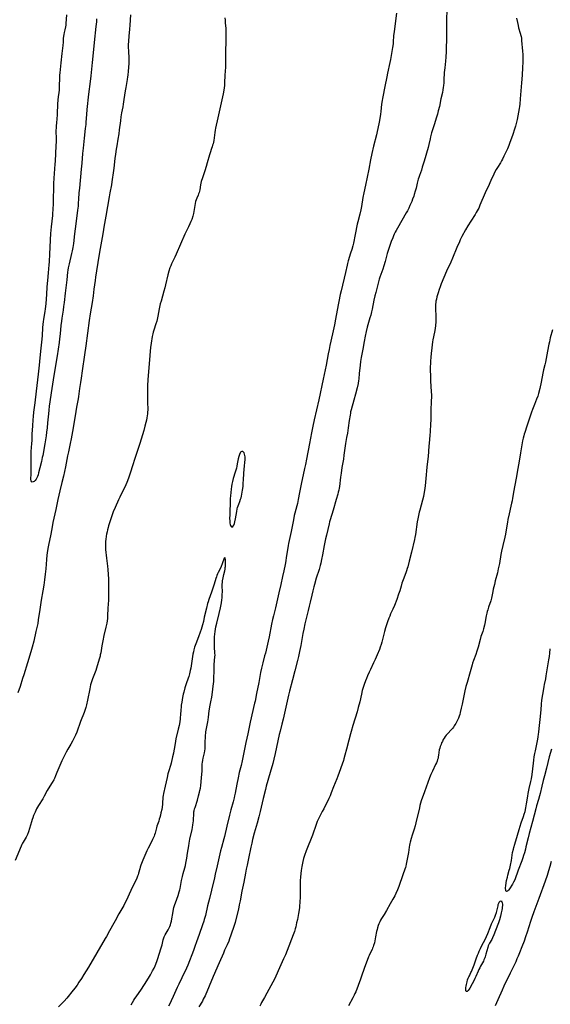
# Model space of a CAD drawing. Units: inches. Extents: x 2140010 to 2145401, y 198037 to 203530.
# Drawn here: x 2144460 to 2144663, y 198624 to 199001 of the extents above; entities that cross this region are included whole.
import ezdxf

# ---------------------------------------------------------------- set-up
doc = ezdxf.new("R2010")
doc.units = ezdxf.units.IN
doc.header["$MEASUREMENT"] = 0
doc.layers.add('c_09_T14S_R21E', color=16, linetype='Continuous')

msp = doc.modelspace()

# ---------------------------------------------------------------- linework, layer by layer
at = {"layer": 'c_09_T14S_R21E'}
for points in [[(2144623.42, 199005.28, 976), (2144623.25, 199001.16, 976), (2144623.25, 198999.66, 976), (2144623.32, 198996.7, 976), (2144623.34, 198995.17, 976), (2144623.19, 198989.17, 976), (2144623.07, 198987, 976), (2144622.92, 198985.49, 976), (2144622.6, 198982.97, 976), (2144622.52, 198982.06, 976), (2144622.46, 198981.14, 976), (2144622.29, 198978.19, 976), (2144622.21, 198977.25, 976), (2144622.11, 198976.23, 976), (2144622, 198975.38, 976), (2144621.87, 198974.53, 976), (2144621.7, 198973.59, 976), (2144621.17, 198971.11, 976), (2144620.58, 198968.19, 976), (2144620.16, 198966.46, 976), (2144619.81, 198965.17, 976), (2144619.38, 198963.7, 976), (2144618.72, 198961.51, 976), (2144617.61, 198958.06, 976), (2144617.18, 198956.58, 976), (2144616.99, 198955.85, 976), (2144616.5, 198953.56, 976), (2144616.22, 198952.44, 976), (2144614.72, 198947.18, 976), (2144614.4, 198946.08, 976), (2144614.03, 198944.92, 976), (2144613.67, 198943.85, 976), (2144612.93, 198941.78, 976), (2144612.67, 198941.03, 976), (2144612.48, 198940.39, 976), (2144612.06, 198938.82, 976), (2144611.62, 198936.91, 976), (2144611.33, 198935.78, 976), (2144610.96, 198934.5, 976), (2144610.75, 198933.87, 976), (2144610.3, 198932.63, 976), (2144609.99, 198931.83, 976), (2144609.31, 198930.24, 976), (2144608.85, 198929.27, 976), (2144608.3, 198928.23, 976), (2144607.87, 198927.45, 976), (2144604.51, 198921.64, 976), (2144603.98, 198920.68, 976), (2144603.65, 198920.05, 976), (2144603.31, 198919.34, 976), (2144602.99, 198918.62, 976), (2144602.68, 198917.89, 976), (2144602.11, 198916.47, 976), (2144601.55, 198914.97, 976), (2144601.16, 198913.76, 976), (2144600.63, 198911.94, 976), (2144599.8, 198908.88, 976), (2144599.3, 198907.18, 976), (2144598.87, 198905.85, 976), (2144597.82, 198902.88, 976), (2144597.56, 198902.08, 976), (2144597.12, 198900.5, 976), (2144596.21, 198896.94, 976), (2144595.91, 198895.7, 976), (2144595.51, 198893.97, 976), (2144594.84, 198890.59, 976), (2144594.61, 198889.59, 976), (2144594.27, 198888.23, 976), (2144593.99, 198887.2, 976), (2144592.95, 198883.69, 976), (2144592.52, 198882.01, 976), (2144592.12, 198880.23, 976), (2144591.72, 198878.14, 976), (2144591.24, 198875.2, 976), (2144590.67, 198872.13, 976), (2144590.42, 198870.59, 976), (2144590.21, 198869.18, 976), (2144589.93, 198866.98, 976), (2144589.83, 198866.07, 976), (2144589.66, 198863.77, 976), (2144589.6, 198863.2, 976), (2144589.42, 198862.11, 976), (2144589.07, 198860.48, 976), (2144588.48, 198858.03, 976), (2144587.85, 198855.7, 976), (2144586.77, 198852, 976), (2144586.59, 198851.31, 976), (2144586.48, 198850.77, 976), (2144586.34, 198849.95, 976), (2144586.06, 198847.98, 976), (2144585.63, 198845.15, 976), (2144585.33, 198843.09, 976), (2144585.06, 198841.46, 976), (2144584.62, 198839.12, 976), (2144584.49, 198838.24, 976), (2144584.03, 198834.62, 976), (2144583.83, 198833.2, 976), (2144583.24, 198829.9, 976), (2144582.91, 198827.81, 976), (2144582.71, 198826.3, 976), (2144582.28, 198822.63, 976), (2144582.2, 198822.09, 976), (2144582.04, 198821.26, 976), (2144581.86, 198820.53, 976), (2144581.66, 198819.8, 976), (2144581.02, 198817.67, 976), (2144579.87, 198813.6, 976), (2144578.72, 198809.88, 976), (2144578.49, 198809.09, 976), (2144578.32, 198808.41, 976), (2144577.83, 198806.2, 976), (2144577.32, 198804.05, 976), (2144576.99, 198802.59, 976), (2144576.51, 198800.15, 976), (2144575.83, 198796.52, 976), (2144575.47, 198794.79, 976), (2144575.14, 198793.35, 976), (2144574.92, 198792.48, 976), (2144574.5, 198790.96, 976), (2144573.41, 198787.52, 976), (2144572.69, 198785.13, 976), (2144572.44, 198784.22, 976), (2144572.05, 198782.71, 976), (2144571.68, 198781.1, 976), (2144571.08, 198778.33, 976), (2144570.72, 198776.8, 976), (2144570.3, 198775.14, 976), (2144569.51, 198772.13, 976), (2144569.04, 198770.13, 976), (2144568.6, 198768, 976), (2144568.31, 198766.41, 976), (2144567.54, 198761.85, 976), (2144567.28, 198760.59, 976), (2144567.05, 198759.53, 976), (2144566.6, 198757.62, 976), (2144566.21, 198756.02, 976), (2144565.17, 198752.12, 976), (2144564.34, 198748.62, 976), (2144563.21, 198744.37, 976), (2144562.82, 198742.84, 976), (2144560.73, 198733.56, 976), (2144560.27, 198731.72, 976), (2144559.54, 198729.02, 976), (2144559.24, 198727.77, 976), (2144557.68, 198720.46, 976), (2144557.19, 198718.28, 976), (2144556.75, 198716.65, 976), (2144555.71, 198713.13, 976), (2144554.28, 198707.91, 976), (2144553.97, 198706.7, 976), (2144553.15, 198703.19, 976), (2144551.92, 198698.18, 976), (2144551.43, 198696.25, 976), (2144550.78, 198693.81, 976), (2144549.67, 198689.96, 976), (2144549.05, 198687.58, 976), (2144548.71, 198686.15, 976), (2144548.36, 198684.53, 976), (2144547.51, 198680.21, 976), (2144546.93, 198677.72, 976), (2144546.6, 198676.2, 976), (2144546.31, 198674.69, 976), (2144545.69, 198671.21, 976), (2144544.94, 198667.73, 976), (2144544.26, 198664.08, 976), (2144543.95, 198662.56, 976), (2144543.58, 198660.88, 976), (2144542.66, 198656.92, 976), (2144542.34, 198655.74, 976), (2144541.98, 198654.59, 976), (2144540.71, 198650.85, 976), (2144540.25, 198649.55, 976), (2144539.88, 198648.61, 976), (2144539.29, 198647.23, 976), (2144538.3, 198645.09, 976), (2144537.84, 198644.06, 976), (2144536.27, 198640.26, 976), (2144533.99, 198635.1, 976), (2144532.43, 198631.38, 976), (2144530.83, 198627.71, 976), (2144530.16, 198626.33, 976), (2144529.81, 198625.67, 976), (2144528.49, 198623.44, 976)], [(2144538.35, 199002.12, 980), (2144538.48, 199001.16, 980), (2144538.59, 199000.09, 980), (2144538.73, 198998.17, 980), (2144538.81, 198996.36, 980), (2144538.83, 198995.17, 980), (2144538.81, 198993.29, 980), (2144538.71, 198989.16, 980), (2144538.7, 198984.4, 980), (2144538.66, 198983.18, 980), (2144538.45, 198980.14, 980), (2144538.29, 198977.18, 980), (2144538.22, 198976.22, 980), (2144538.12, 198975.3, 980), (2144538, 198974.37, 980), (2144537.75, 198973, 980), (2144536.47, 198967.23, 980), (2144535.76, 198963.78, 980), (2144534.9, 198959.84, 980), (2144534.76, 198959.11, 980), (2144534.6, 198958.16, 980), (2144534.14, 198955.12, 980), (2144533.88, 198953.85, 980), (2144533.75, 198953.32, 980), (2144533.56, 198952.71, 980), (2144533.36, 198952.1, 980), (2144532.75, 198950.42, 980), (2144532.5, 198949.66, 980), (2144531.7, 198946.64, 980), (2144531.27, 198945.22, 980), (2144530.75, 198943.58, 980), (2144529.84, 198940.88, 980), (2144529.39, 198939.41, 980), (2144529.23, 198938.79, 980), (2144529.09, 198938.17, 980), (2144528.79, 198936.3, 980), (2144528.67, 198935.72, 980), (2144528.56, 198935.27, 980), (2144528.37, 198934.71, 980), (2144528.15, 198934.16, 980), (2144527.68, 198933.04, 980), (2144527.45, 198932.45, 980), (2144527.22, 198931.76, 980), (2144527.06, 198931.04, 980), (2144526.56, 198927.96, 980), (2144526.41, 198927.22, 980), (2144526.14, 198926.14, 980), (2144525.75, 198924.96, 980), (2144525.42, 198924.11, 980), (2144525.07, 198923.26, 980), (2144524.51, 198922.05, 980), (2144523.62, 198920.25, 980), (2144523.15, 198919.23, 980), (2144519.83, 198911.61, 980), (2144519.29, 198910.52, 980), (2144518.32, 198908.64, 980), (2144518.02, 198907.99, 980), (2144517.68, 198907.17, 980), (2144517.38, 198906.36, 980), (2144516.98, 198905.1, 980), (2144516.63, 198903.78, 980), (2144515.74, 198899.92, 980), (2144515.43, 198898.69, 980), (2144515.08, 198897.41, 980), (2144513.99, 198893.67, 980), (2144513.71, 198892.63, 980), (2144513.41, 198891.34, 980), (2144513.28, 198890.74, 980), (2144512.78, 198887.92, 980), (2144512.65, 198887.25, 980), (2144512.5, 198886.63, 980), (2144512.33, 198886.02, 980), (2144512.03, 198885.02, 980), (2144511.22, 198882.53, 980), (2144511.01, 198881.82, 980), (2144510.82, 198881.08, 980), (2144510.61, 198880.06, 980), (2144510.22, 198877.53, 980), (2144509.98, 198875.85, 980), (2144509.83, 198874.49, 980), (2144509.67, 198872.82, 980), (2144509.41, 198869.69, 980), (2144508.96, 198863.64, 980), (2144508.83, 198861.24, 980), (2144508.79, 198859.85, 980), (2144508.77, 198858.27, 980), (2144508.77, 198855.12, 980), (2144508.88, 198852, 980), (2144508.86, 198851.17, 980), (2144508.79, 198850.44, 980), (2144508.7, 198849.71, 980), (2144508.57, 198848.98, 980), (2144508.39, 198848.1, 980), (2144508.19, 198847.21, 980), (2144507.82, 198845.77, 980), (2144507.34, 198844.1, 980), (2144505.82, 198839.18, 980), (2144504.07, 198833.75, 980), (2144502.96, 198830.18, 980), (2144502.4, 198828.5, 980), (2144501.48, 198825.84, 980), (2144500.86, 198824.22, 980), (2144500.09, 198822.43, 980), (2144499.54, 198821.24, 980), (2144498.23, 198818.62, 980), (2144497.74, 198817.58, 980), (2144496.42, 198814.64, 980), (2144495.69, 198812.92, 980), (2144495.12, 198811.4, 980), (2144494.36, 198809.16, 980), (2144493.9, 198807.68, 980), (2144493.69, 198806.93, 980), (2144493.48, 198806.12, 980), (2144493.29, 198805.29, 980), (2144493.12, 198804.46, 980), (2144492.97, 198803.63, 980), (2144492.8, 198802.42, 980), (2144492.73, 198801.79, 980), (2144492.69, 198801.17, 980), (2144492.67, 198800.19, 980), (2144492.7, 198799.3, 980), (2144492.76, 198798.5, 980), (2144493.11, 198795.19, 980), (2144493.44, 198792.17, 980), (2144493.56, 198790.88, 980), (2144493.8, 198787.18, 980), (2144493.89, 198785.16, 980), (2144493.9, 198783.24, 980), (2144493.87, 198780.4, 980), (2144493.84, 198779.17, 980), (2144493.66, 198776.12, 980), (2144493.52, 198773.17, 980), (2144493.43, 198772.09, 980), (2144493.34, 198771.22, 980), (2144493.21, 198770.35, 980), (2144493.11, 198769.81, 980), (2144492.9, 198768.88, 980), (2144492.09, 198765.61, 980), (2144491.65, 198763.61, 980), (2144491.29, 198761.72, 980), (2144490.87, 198758.98, 980), (2144490.73, 198758.23, 980), (2144490.61, 198757.69, 980), (2144490.3, 198756.53, 980), (2144489.27, 198753.18, 980), (2144488.96, 198752.26, 980), (2144488.73, 198751.65, 980), (2144487.73, 198749.09, 980), (2144487.45, 198748.24, 980), (2144487.22, 198747.48, 980), (2144487.01, 198746.71, 980), (2144486.68, 198745.26, 980), (2144485.79, 198740.91, 980), (2144485.38, 198739.14, 980), (2144485.12, 198738.12, 980), (2144484.87, 198737.26, 980), (2144484.5, 198736.19, 980), (2144483.17, 198732.73, 980), (2144481.69, 198728.66, 980), (2144481.2, 198727.46, 980), (2144480.86, 198726.72, 980), (2144480.51, 198726, 980), (2144480.11, 198725.23, 980), (2144479.47, 198724.08, 980), (2144478.32, 198722.1, 980), (2144477.68, 198720.97, 980), (2144476.99, 198719.69, 980), (2144476.32, 198718.39, 980), (2144475.94, 198717.59, 980), (2144475.59, 198716.79, 980), (2144474.14, 198713.17, 980), (2144473.61, 198711.92, 980), (2144473.14, 198710.92, 980), (2144472.87, 198710.38, 980), (2144472.25, 198709.3, 980), (2144470.78, 198706.94, 980), (2144470.39, 198706.27, 980), (2144469.27, 198704.17, 980), (2144468.67, 198703.13, 980), (2144467.06, 198700.55, 980), (2144466.66, 198699.86, 980), (2144466.33, 198699.26, 980), (2144466.02, 198698.65, 980), (2144465.74, 198698.04, 980), (2144465.19, 198696.74, 980), (2144464.85, 198695.83, 980), (2144464.61, 198695.13, 980), (2144464.35, 198694.31, 980), (2144463.96, 198693.03, 980), (2144463.24, 198690.46, 980), (2144462.9, 198689.5, 980), (2144462.73, 198689.12, 980), (2144462.33, 198688.36, 980), (2144461.22, 198686.56, 980), (2144460.94, 198686.09, 980), (2144460.72, 198685.66, 980), (2144460.41, 198684.99, 980), (2144458.18, 198679.49, 980)], [(2144502.26, 199003.24, 982), (2144502.02, 198999.29, 982), (2144501.9, 198997.82, 982), (2144501.63, 198995.15, 982), (2144501.5, 198993.23, 982), (2144501.45, 198991.75, 982), (2144501.45, 198991, 982), (2144501.49, 198989.17, 982), (2144501.6, 198986.79, 982), (2144501.61, 198985.59, 982), (2144501.6, 198984.78, 982), (2144501.52, 198983.16, 982), (2144501.41, 198981.68, 982), (2144501.26, 198980.19, 982), (2144501.18, 198979.57, 982), (2144501.01, 198978.47, 982), (2144500.45, 198975.48, 982), (2144500.22, 198974.13, 982), (2144499.75, 198970.79, 982), (2144499.5, 198969.12, 982), (2144499.3, 198967.99, 982), (2144498.89, 198965.76, 982), (2144498.64, 198964.25, 982), (2144498.42, 198962.67, 982), (2144498.01, 198959.18, 982), (2144497.81, 198957.67, 982), (2144497.49, 198955.65, 982), (2144497.03, 198953.14, 982), (2144496.81, 198951.86, 982), (2144496.51, 198949.89, 982), (2144496.3, 198948.27, 982), (2144495.9, 198944.53, 982), (2144495.8, 198943.7, 982), (2144495.15, 198939.38, 982), (2144494.95, 198938.19, 982), (2144494.37, 198935.13, 982), (2144494.09, 198933.53, 982), (2144493.47, 198929.84, 982), (2144492.88, 198926.17, 982), (2144492.14, 198921.93, 982), (2144491.82, 198920.19, 982), (2144491.39, 198918.04, 982), (2144491.12, 198916.59, 982), (2144490.67, 198913.81, 982), (2144490.18, 198910.89, 982), (2144488.88, 198902.88, 982), (2144488.7, 198901.57, 982), (2144488.29, 198898.2, 982), (2144487.94, 198895.64, 982), (2144487.57, 198893.17, 982), (2144486.9, 198888.82, 982), (2144486.52, 198886.28, 982), (2144485.18, 198876.56, 982), (2144484.67, 198873.09, 982), (2144483.74, 198866.92, 982), (2144483.38, 198864.13, 982), (2144483.16, 198862.52, 982), (2144482.79, 198860.14, 982), (2144482.35, 198857.18, 982), (2144482.2, 198856.28, 982), (2144481.62, 198853.11, 982), (2144481.31, 198851.33, 982), (2144480.34, 198845.18, 982), (2144479.59, 198840.97, 982), (2144479.24, 198839.19, 982), (2144478.52, 198836.01, 982), (2144478.18, 198834.41, 982), (2144477.36, 198830.17, 982), (2144476.61, 198826.62, 982), (2144476.05, 198824.18, 982), (2144475.27, 198820.96, 982), (2144474.5, 198817.64, 982), (2144473.66, 198813.93, 982), (2144472.61, 198808.94, 982), (2144472.12, 198806.5, 982), (2144471.61, 198803.85, 982), (2144470.96, 198800.81, 982), (2144470.72, 198799.59, 982), (2144470.48, 198798.12, 982), (2144470.26, 198796.35, 982), (2144470.1, 198794.76, 982), (2144469.81, 198791.17, 982), (2144469.62, 198789.15, 982), (2144469.36, 198786.95, 982), (2144469.07, 198784.87, 982), (2144468.73, 198782.78, 982), (2144468.07, 198779.13, 982), (2144467.58, 198775.63, 982), (2144466.99, 198771.68, 982), (2144466.74, 198770.23, 982), (2144466.52, 198769.2, 982), (2144466.02, 198767.11, 982), (2144465.22, 198763.52, 982), (2144464.62, 198761.17, 982), (2144464.11, 198759.39, 982), (2144462.84, 198755.17, 982), (2144461.42, 198750.53, 982), (2144460.99, 198749.18, 982), (2144459.98, 198746.12, 982), (2144459.2, 198743.7, 982)], [(2144489.3, 199001.68, 984), (2144489.23, 199000.62, 984), (2144489.07, 198998.76, 984), (2144488.42, 198992.73, 984), (2144487.94, 198988.75, 984), (2144487.61, 198985.02, 984), (2144487.12, 198979.96, 984), (2144486.85, 198977.7, 984), (2144486.24, 198972.94, 984), (2144485.61, 198967, 984), (2144485.44, 198965.16, 984), (2144485.23, 198962.17, 984), (2144485.15, 198961.28, 984), (2144484.99, 198959.76, 984), (2144484.55, 198956.1, 984), (2144484.15, 198952.23, 984), (2144483.95, 198950.16, 984), (2144483.67, 198946.45, 984), (2144483.46, 198944.17, 984), (2144482.7, 198936.95, 984), (2144482.56, 198935.16, 984), (2144482.42, 198932.71, 984), (2144482.31, 198931.17, 984), (2144482.22, 198930.06, 984), (2144482.04, 198928.47, 984), (2144481.4, 198923.3, 984), (2144480.86, 198919.45, 984), (2144480.43, 198915.7, 984), (2144480.21, 198914.21, 984), (2144479.96, 198912.9, 984), (2144479.73, 198911.88, 984), (2144478.76, 198907.98, 984), (2144478.44, 198906.38, 984), (2144478.3, 198905.47, 984), (2144478.21, 198904.78, 984), (2144477.9, 198901.83, 984), (2144477.23, 198896.75, 984), (2144476.86, 198893.17, 984), (2144476.67, 198891.57, 984), (2144476.49, 198890.2, 984), (2144475.98, 198887.12, 984), (2144475.82, 198885.98, 984), (2144475.64, 198884.32, 984), (2144475.35, 198881.14, 984), (2144475.13, 198879.24, 984), (2144474.92, 198877.76, 984), (2144474.17, 198872.73, 984), (2144473.41, 198868.27, 984), (2144472.73, 198863.53, 984), (2144472.2, 198860.15, 984), (2144471.2, 198853.47, 984), (2144470.99, 198851.86, 984), (2144470.85, 198850.5, 984), (2144470.53, 198847, 984), (2144470.34, 198845.15, 984), (2144470.14, 198843.52, 984), (2144469.95, 198842.13, 984), (2144469.45, 198839.05, 984), (2144468.68, 198834.6, 984), (2144468.52, 198833.76, 984), (2144468.37, 198833.05, 984), (2144468.17, 198832.24, 984), (2144467.56, 198829.86, 984), (2144467.09, 198827.9, 984), (2144466.87, 198827.1, 984), (2144466.67, 198826.55, 984), (2144466.42, 198825.95, 984), (2144466.14, 198825.43, 984), (2144465.76, 198824.93, 984), (2144465.39, 198824.61, 984), (2144465.02, 198824.41, 984), (2144464.68, 198824.33, 984), (2144464.36, 198824.47, 984), (2144464.2, 198824.85, 984), (2144464.17, 198825.51, 984), (2144464.25, 198827.57, 984), (2144464.28, 198829.37, 984), (2144464.21, 198832.98, 984), (2144464.23, 198834.4, 984), (2144464.31, 198836.03, 984), (2144464.51, 198839.1, 984), (2144464.57, 198840.32, 984), (2144464.68, 198842.77, 984), (2144464.85, 198845.88, 984), (2144465.01, 198848.14, 984), (2144465.14, 198849.5, 984), (2144465.33, 198851.14, 984), (2144465.8, 198854.67, 984), (2144466.28, 198859.24, 984), (2144467.02, 198865.67, 984), (2144467.5, 198869.19, 984), (2144467.63, 198870.48, 984), (2144467.97, 198874.45, 984), (2144468.46, 198879.05, 984), (2144468.6, 198880.49, 984), (2144468.78, 198883.41, 984), (2144468.9, 198884.87, 984), (2144469, 198885.78, 984), (2144469.12, 198886.68, 984), (2144469.64, 198889.74, 984), (2144469.78, 198890.73, 984), (2144469.98, 198892.55, 984), (2144470.16, 198894.58, 984), (2144470.28, 198896.17, 984), (2144470.44, 198899.16, 984), (2144470.61, 198901.6, 984), (2144470.84, 198904.49, 984), (2144471.15, 198907.55, 984), (2144471.23, 198908.71, 984), (2144471.37, 198911.71, 984), (2144471.51, 198914.17, 984), (2144471.65, 198917.16, 984), (2144471.81, 198919.52, 984), (2144472.03, 198922.06, 984), (2144472.54, 198926.43, 984), (2144472.61, 198927.21, 984), (2144472.71, 198928.77, 984), (2144472.8, 198931.05, 984), (2144472.96, 198938.71, 984), (2144473.03, 198940.68, 984), (2144473.15, 198942.56, 984), (2144473.45, 198946.06, 984), (2144473.53, 198947.18, 984), (2144473.64, 198950.17, 984), (2144473.81, 198953.16, 984), (2144473.89, 198954.81, 984), (2144473.91, 198956.12, 984), (2144473.86, 198958.48, 984), (2144473.86, 198959.16, 984), (2144473.9, 198959.84, 984), (2144473.95, 198960.53, 984), (2144474.13, 198962.23, 984), (2144474.21, 198963.18, 984), (2144474.31, 198965.18, 984), (2144474.49, 198969.15, 984), (2144474.57, 198970.61, 984), (2144474.72, 198972.02, 984), (2144474.91, 198973.42, 984), (2144475.04, 198974.61, 984), (2144475.12, 198976.14, 984), (2144475.21, 198979.01, 984), (2144475.28, 198980.15, 984), (2144475.37, 198981.12, 984), (2144475.77, 198984.94, 984), (2144476.12, 198988.48, 984), (2144476.48, 198991.57, 984), (2144476.58, 198992.75, 984), (2144476.66, 198994.18, 984), (2144476.75, 198995.06, 984), (2144476.87, 198995.76, 984), (2144477.03, 198996.45, 984), (2144477.29, 198997.5, 984), (2144477.52, 198998.61, 984), (2144477.61, 198999.27, 984), (2144477.67, 198999.94, 984), (2144477.88, 199003.3, 984)], [(2144604.17, 199003.88, 978), (2144603.26, 198996.94, 978), (2144603.05, 198995.16, 978), (2144602.88, 198992.9, 978), (2144602.81, 198992.19, 978), (2144602.62, 198990.81, 978), (2144601.8, 198986.19, 978), (2144601.56, 198985, 978), (2144600.67, 198980.98, 978), (2144600.39, 198979.57, 978), (2144599.7, 198975.81, 978), (2144598.89, 198971.92, 978), (2144598.75, 198971.2, 978), (2144598.63, 198970.44, 978), (2144598.44, 198969.02, 978), (2144598.15, 198966.21, 978), (2144598.03, 198965.19, 978), (2144597.9, 198964.28, 978), (2144597.53, 198962.16, 978), (2144597.06, 198959.78, 978), (2144596.78, 198958.54, 978), (2144596.49, 198957.33, 978), (2144595.34, 198952.94, 978), (2144594.69, 198950.15, 978), (2144594.2, 198947.75, 978), (2144593.54, 198944.2, 978), (2144592.87, 198941.14, 978), (2144592.27, 198938.09, 978), (2144591.65, 198935.13, 978), (2144591.31, 198933.31, 978), (2144590.7, 198929.92, 978), (2144590.46, 198928.66, 978), (2144590.06, 198926.9, 978), (2144589.36, 198924.06, 978), (2144589.14, 198923.12, 978), (2144588.35, 198919.15, 978), (2144587.65, 198915.89, 978), (2144587.39, 198914.81, 978), (2144587.03, 198913.45, 978), (2144586.58, 198911.95, 978), (2144585.67, 198909.1, 978), (2144585.4, 198908.08, 978), (2144585.25, 198907.42, 978), (2144584.66, 198904.57, 978), (2144582.97, 198897.63, 978), (2144582.62, 198896.13, 978), (2144581.42, 198890.15, 978), (2144580.8, 198886.73, 978), (2144580.38, 198884.54, 978), (2144579.67, 198881.18, 978), (2144578.65, 198876.65, 978), (2144578.33, 198875.14, 978), (2144578.01, 198873.48, 978), (2144577.22, 198869.19, 978), (2144576.11, 198863.75, 978), (2144574.4, 198855.86, 978), (2144573.54, 198852, 978), (2144572.63, 198848.15, 978), (2144572.11, 198845.8, 978), (2144571.59, 198843.19, 978), (2144570.86, 198839.17, 978), (2144569.72, 198833.17, 978), (2144569.32, 198831.15, 978), (2144568.97, 198829.55, 978), (2144568.42, 198827.14, 978), (2144567.8, 198824.19, 978), (2144567.24, 198821.7, 978), (2144566.99, 198820.44, 978), (2144566.48, 198817.64, 978), (2144566.18, 198816.14, 978), (2144565.97, 198815.23, 978), (2144565.24, 198812.48, 978), (2144565.01, 198811.52, 978), (2144564.68, 198809.9, 978), (2144563.82, 198805.51, 978), (2144562.81, 198800.91, 978), (2144562.64, 198800.1, 978), (2144562.48, 198799.19, 978), (2144561.91, 198795.43, 978), (2144561.71, 198794.19, 978), (2144561.46, 198792.83, 978), (2144560.98, 198790.45, 978), (2144560.49, 198788.17, 978), (2144559.8, 198785.14, 978), (2144559.12, 198781.94, 978), (2144558.11, 198777.37, 978), (2144557.83, 198776.2, 978), (2144557.02, 198773.12, 978), (2144556.7, 198771.79, 978), (2144556.33, 198770.03, 978), (2144555.36, 198765.13, 978), (2144554.99, 198763.47, 978), (2144553.93, 198758.89, 978), (2144553.65, 198757.79, 978), (2144552.92, 198755.11, 978), (2144552.47, 198753.16, 978), (2144552.11, 198751.43, 978), (2144551.37, 198747.57, 978), (2144550.52, 198743.37, 978), (2144549.98, 198740.49, 978), (2144549.83, 198739.74, 978), (2144549.45, 198738.07, 978), (2144548.46, 198734.13, 978), (2144548.08, 198732.46, 978), (2144547.8, 198731.15, 978), (2144547.18, 198728.03, 978), (2144546.46, 198724.61, 978), (2144545.02, 198717.58, 978), (2144544.62, 198715.84, 978), (2144543.92, 198713.12, 978), (2144543.48, 198711.11, 978), (2144542.98, 198708.67, 978), (2144542.35, 198705.21, 978), (2144542.15, 198704.2, 978), (2144541.98, 198703.44, 978), (2144541.62, 198701.99, 978), (2144540.73, 198698.92, 978), (2144540.19, 198696.88, 978), (2144539.12, 198692.68, 978), (2144538.23, 198688.65, 978), (2144537.99, 198687.73, 978), (2144537.12, 198684.52, 978), (2144536.76, 198683.13, 978), (2144535.45, 198677.41, 978), (2144534.74, 198674.19, 978), (2144534.43, 198672.84, 978), (2144533.28, 198668.14, 978), (2144532.54, 198664.93, 978), (2144531.81, 198662.11, 978), (2144530.95, 198658.45, 978), (2144530.53, 198656.92, 978), (2144530.32, 198656.21, 978), (2144529.85, 198654.81, 978), (2144528.54, 198651.16, 978), (2144527.59, 198648.38, 978), (2144526.96, 198646.59, 978), (2144526.37, 198645.05, 978), (2144524.18, 198639.46, 978), (2144523.67, 198638.22, 978), (2144523.3, 198637.36, 978), (2144522.64, 198635.92, 978), (2144521.97, 198634.56, 978), (2144520.74, 198632.1, 978), (2144520.12, 198630.8, 978), (2144518.6, 198627.37, 978), (2144517.83, 198625.71, 978), (2144517.29, 198624.6, 978), (2144516.83, 198623.72, 978)], [(2144650.16, 199001.99, 974), (2144650.45, 199000.31, 974), (2144650.68, 198999.22, 974), (2144650.91, 198998.34, 974), (2144651.56, 198996.25, 974), (2144651.79, 198995.38, 974), (2144651.88, 198994.94, 974), (2144651.98, 198994.36, 974), (2144652.07, 198993.48, 974), (2144652.43, 198989.31, 974), (2144652.48, 198988.05, 974), (2144652.5, 198987.15, 974), (2144652.49, 198985.15, 974), (2144652.44, 198983.11, 974), (2144652.27, 198980.17, 974), (2144652.07, 198977.17, 974), (2144651.79, 198974.15, 974), (2144651.55, 198971.16, 974), (2144651.34, 198969.1, 974), (2144651.22, 198968.19, 974), (2144651.1, 198967.42, 974), (2144650.6, 198964.6, 974), (2144650.3, 198963.14, 974), (2144650.09, 198962.21, 974), (2144649.68, 198960.69, 974), (2144649.41, 198959.84, 974), (2144648.51, 198957.08, 974), (2144647.6, 198954.39, 974), (2144647.17, 198953.23, 974), (2144646.63, 198951.91, 974), (2144645.81, 198950.14, 974), (2144645.29, 198949.09, 974), (2144644.7, 198947.94, 974), (2144644.36, 198947.33, 974), (2144643.93, 198946.59, 974), (2144642.82, 198944.81, 974), (2144642.34, 198944, 974), (2144641.73, 198942.89, 974), (2144641.12, 198941.67, 974), (2144640.53, 198940.41, 974), (2144639.57, 198938.24, 974), (2144638.12, 198935.1, 974), (2144636.12, 198930.39, 974), (2144635.62, 198929.3, 974), (2144635.37, 198928.82, 974), (2144634.69, 198927.61, 974), (2144634.25, 198926.88, 974), (2144632.58, 198924.31, 974), (2144631.5, 198922.53, 974), (2144630.62, 198920.95, 974), (2144629.22, 198918.39, 974), (2144628.56, 198917.12, 974), (2144628.21, 198916.38, 974), (2144627.23, 198914.16, 974), (2144625.55, 198910.1, 974), (2144624.9, 198908.59, 974), (2144623.29, 198905.07, 974), (2144621.3, 198900.24, 974), (2144620.85, 198899.11, 974), (2144620.48, 198898.1, 974), (2144620.06, 198896.83, 974), (2144619.6, 198895.25, 974), (2144619.41, 198894.46, 974), (2144619.26, 198893.66, 974), (2144619.18, 198893.11, 974), (2144619.12, 198892.48, 974), (2144619.09, 198891.53, 974), (2144619.09, 198890.58, 974), (2144619.19, 198887.99, 974), (2144619.2, 198887.01, 974), (2144619.16, 198885.78, 974), (2144619.04, 198884.38, 974), (2144618.9, 198883.17, 974), (2144618.67, 198881.72, 974), (2144618.07, 198878.79, 974), (2144617.94, 198878.11, 974), (2144617.76, 198876.88, 974), (2144617.62, 198875.74, 974), (2144617.39, 198873.64, 974), (2144617.26, 198872.16, 974), (2144617.15, 198870.61, 974), (2144617.12, 198869.78, 974), (2144617.09, 198868.55, 974), (2144617.09, 198866.82, 974), (2144617.12, 198865.48, 974), (2144617.21, 198863.17, 974), (2144617.48, 198858.97, 974), (2144617.52, 198857.8, 974), (2144617.52, 198857.17, 974), (2144617.46, 198855.28, 974), (2144617.29, 198851.88, 974), (2144617.25, 198850.45, 974), (2144617.23, 198848.16, 974), (2144617.18, 198846.57, 974), (2144617.04, 198843.73, 974), (2144616.94, 198842.19, 974), (2144616.61, 198839.26, 974), (2144616.5, 198838.14, 974), (2144616.23, 198834.21, 974), (2144616.14, 198833.28, 974), (2144615.8, 198830.14, 974), (2144615.43, 198825.71, 974), (2144615.16, 198822.96, 974), (2144614.93, 198821.19, 974), (2144614.67, 198819.77, 974), (2144614.48, 198818.89, 974), (2144614.1, 198817.39, 974), (2144613.02, 198813.61, 974), (2144612.83, 198812.89, 974), (2144612.53, 198811.54, 974), (2144612.31, 198810.35, 974), (2144612.12, 198809.15, 974), (2144611.41, 198804.33, 974), (2144611.22, 198803.21, 974), (2144611.05, 198802.41, 974), (2144609.93, 198797.54, 974), (2144609.02, 198794.12, 974), (2144608.45, 198791.86, 974), (2144608.27, 198791.25, 974), (2144608, 198790.4, 974), (2144607.72, 198789.62, 974), (2144606.68, 198786.89, 974), (2144606.24, 198785.65, 974), (2144605.87, 198784.51, 974), (2144605.36, 198782.75, 974), (2144604.96, 198781.49, 974), (2144604.21, 198779.39, 974), (2144603.35, 198777.12, 974), (2144602.73, 198775.67, 974), (2144601.9, 198773.89, 974), (2144601.53, 198773.05, 974), (2144601.2, 198772.21, 974), (2144600.72, 198770.9, 974), (2144600.45, 198770.1, 974), (2144599.99, 198768.61, 974), (2144599.59, 198767.15, 974), (2144598.53, 198763.03, 974), (2144598.3, 198762.24, 974), (2144597.95, 198761.17, 974), (2144597.6, 198760.28, 974), (2144596.72, 198758.17, 974), (2144595.96, 198756.4, 974), (2144595.37, 198755.12, 974), (2144594.15, 198752.66, 974), (2144593.66, 198751.59, 974), (2144593.06, 198750.23, 974), (2144592.6, 198749.15, 974), (2144592.25, 198748.27, 974), (2144591.75, 198746.91, 974), (2144591.48, 198746.1, 974), (2144591.05, 198744.6, 974), (2144590.7, 198743.15, 974), (2144590.06, 198740.22, 974), (2144589.5, 198738, 974), (2144589.06, 198736.45, 974), (2144587.46, 198731.15, 974), (2144586.81, 198728.9, 974), (2144586.57, 198728.01, 974), (2144585.94, 198725.5, 974), (2144584.96, 198722.08, 974), (2144584.38, 198719.75, 974), (2144584.02, 198718.43, 974), (2144583.81, 198717.72, 974), (2144583.35, 198716.33, 974), (2144582.24, 198713.17, 974), (2144581.73, 198711.79, 974), (2144581.35, 198710.8, 974), (2144580.05, 198707.64, 974), (2144579.15, 198705.34, 974), (2144578.71, 198704.29, 974), (2144578.23, 198703.28, 974), (2144576.26, 198699.31, 974), (2144575.73, 198698.27, 974), (2144574.26, 198695.49, 974), (2144574, 198694.93, 974), (2144573.79, 198694.47, 974), (2144573.34, 198693.28, 974), (2144571.92, 198689.22, 974), (2144569.61, 198683.2, 974), (2144568.93, 198681.38, 974), (2144568.54, 198680.21, 974), (2144568.25, 198679.16, 974), (2144568.1, 198678.46, 974), (2144567.86, 198677.14, 974), (2144567.67, 198675.65, 974), (2144567.41, 198673.22, 974), (2144567.27, 198671.74, 974), (2144567.24, 198671.14, 974), (2144567.23, 198670.51, 974), (2144567.27, 198668.12, 974), (2144567.27, 198667.16, 974), (2144567.23, 198665.71, 974), (2144567.13, 198663.36, 974), (2144567.03, 198662.18, 974), (2144566.95, 198661.45, 974), (2144566.84, 198660.65, 974), (2144566.6, 198659.16, 974), (2144566.18, 198656.91, 974), (2144565.91, 198655.65, 974), (2144565.54, 198654.07, 974), (2144565.32, 198653.29, 974), (2144565.03, 198652.32, 974), (2144564.8, 198651.64, 974), (2144564.55, 198650.97, 974), (2144562.26, 198645.05, 974), (2144561.6, 198643.41, 974), (2144560.9, 198641.78, 974), (2144559.31, 198638.38, 974), (2144557.94, 198635.24, 974), (2144557.39, 198634.07, 974), (2144556.75, 198632.85, 974), (2144554.54, 198628.72, 974), (2144553.63, 198627.08, 974), (2144552.5, 198625.11, 974), (2144552.18, 198624.53, 974), (2144551.78, 198623.75, 974)], [(2144663.85, 198882.67, 972), (2144663.04, 198879.61, 972), (2144662.67, 198878.1, 972), (2144662.5, 198877.23, 972), (2144662.01, 198874.5, 972), (2144661.2, 198870.23, 972), (2144660.99, 198869.28, 972), (2144660.45, 198867.29, 972), (2144660.16, 198866.07, 972), (2144659.54, 198862.64, 972), (2144658.98, 198860.16, 972), (2144658.5, 198858.26, 972), (2144658.21, 198857.32, 972), (2144657.74, 198856.06, 972), (2144656.95, 198854.1, 972), (2144656.23, 198852.21, 972), (2144655.82, 198851.09, 972), (2144655.56, 198850.31, 972), (2144654.5, 198846.95, 972), (2144654.1, 198845.75, 972), (2144653.27, 198843.4, 972), (2144653.05, 198842.72, 972), (2144652.85, 198842.04, 972), (2144652.63, 198841.13, 972), (2144652.44, 198840.2, 972), (2144651.66, 198835.52, 972), (2144651.11, 198832.43, 972), (2144650.38, 198828.17, 972), (2144650.06, 198826.48, 972), (2144649.28, 198822.54, 972), (2144649.03, 198821.15, 972), (2144648.55, 198818.18, 972), (2144648.39, 198817.25, 972), (2144648.19, 198816.25, 972), (2144647.96, 198815.18, 972), (2144647.26, 198812.15, 972), (2144646.8, 198810.01, 972), (2144646.63, 198809.08, 972), (2144646.18, 198806.07, 972), (2144645.9, 198804.46, 972), (2144645.65, 198803.23, 972), (2144644.86, 198800.12, 972), (2144644.36, 198797.9, 972), (2144644.11, 198796.59, 972), (2144643.53, 198793.16, 972), (2144643.14, 198791.1, 972), (2144642.79, 198789.63, 972), (2144641.97, 198786.57, 972), (2144641.61, 198785.13, 972), (2144641.22, 198783.37, 972), (2144641.04, 198782.53, 972), (2144640.68, 198780.53, 972), (2144640.54, 198779.89, 972), (2144640.41, 198779.36, 972), (2144640.28, 198778.94, 972), (2144639.42, 198776.52, 972), (2144639.07, 198775.42, 972), (2144638.91, 198774.82, 972), (2144638.76, 198774.22, 972), (2144638.52, 198773.12, 972), (2144637.95, 198770.21, 972), (2144637.81, 198769.58, 972), (2144637.46, 198768.23, 972), (2144637.15, 198767.21, 972), (2144636.5, 198765.19, 972), (2144636.16, 198764.09, 972), (2144635.4, 198761.21, 972), (2144634.96, 198759.64, 972), (2144634.53, 198758.34, 972), (2144633.65, 198756.11, 972), (2144633.27, 198755.03, 972), (2144633.08, 198754.36, 972), (2144632.37, 198751.71, 972), (2144631.16, 198747.62, 972), (2144630.74, 198746.14, 972), (2144630.29, 198744.4, 972), (2144630, 198743.11, 972), (2144629.75, 198741.89, 972), (2144629.26, 198739.28, 972), (2144628.95, 198737.75, 972), (2144628.55, 198736.11, 972), (2144628.35, 198735.42, 972), (2144628.13, 198734.74, 972), (2144627.84, 198733.97, 972), (2144627.49, 198733.18, 972), (2144627.11, 198732.4, 972), (2144626.83, 198731.91, 972), (2144626.54, 198731.43, 972), (2144626.24, 198730.99, 972), (2144625.93, 198730.55, 972), (2144625.55, 198730.07, 972), (2144625.16, 198729.61, 972), (2144623.65, 198727.95, 972), (2144623.21, 198727.44, 972), (2144622.84, 198726.96, 972), (2144622.43, 198726.38, 972), (2144622.06, 198725.78, 972), (2144621.7, 198725.1, 972), (2144621.44, 198724.52, 972), (2144621.2, 198723.95, 972), (2144620.87, 198723.08, 972), (2144620.69, 198722.55, 972), (2144620.53, 198721.9, 972), (2144620.27, 198719.76, 972), (2144620.16, 198719.17, 972), (2144620.05, 198718.67, 972), (2144619.9, 198718.17, 972), (2144619.69, 198717.55, 972), (2144619.44, 198716.93, 972), (2144619.14, 198716.24, 972), (2144617.87, 198713.7, 972), (2144617.54, 198712.98, 972), (2144617.31, 198712.43, 972), (2144616.79, 198711.08, 972), (2144614.85, 198705.77, 972), (2144613.64, 198702.31, 972), (2144613.35, 198701.41, 972), (2144613.13, 198700.6, 972), (2144612.9, 198699.69, 972), (2144611.57, 198693.9, 972), (2144611.29, 198692.8, 972), (2144610.93, 198691.52, 972), (2144610.19, 198689.16, 972), (2144609.8, 198687.87, 972), (2144609.44, 198686.56, 972), (2144609.3, 198686.03, 972), (2144609.16, 198685.34, 972), (2144609.03, 198684.64, 972), (2144608.69, 198682.56, 972), (2144608.02, 198678.75, 972), (2144607.87, 198678.04, 972), (2144607.69, 198677.33, 972), (2144607.53, 198676.78, 972), (2144607.3, 198676.12, 972), (2144606.55, 198674.05, 972), (2144604.98, 198669.48, 972), (2144604.52, 198668.24, 972), (2144603.91, 198666.82, 972), (2144603.51, 198665.98, 972), (2144602.8, 198664.62, 972), (2144601.78, 198662.85, 972), (2144600.28, 198660.36, 972), (2144599.37, 198658.84, 972), (2144598.4, 198657.24, 972), (2144598.06, 198656.65, 972), (2144597.71, 198655.95, 972), (2144597.42, 198655.28, 972), (2144597.16, 198654.59, 972), (2144596.89, 198653.76, 972), (2144596.7, 198653.07, 972), (2144596.52, 198652.26, 972), (2144596.16, 198650.2, 972), (2144595.86, 198648.67, 972), (2144595.68, 198647.93, 972), (2144595.38, 198646.95, 972), (2144595.19, 198646.42, 972), (2144594.97, 198645.9, 972), (2144594.77, 198645.45, 972), (2144594.05, 198643.98, 972), (2144593.68, 198643.17, 972), (2144593.44, 198642.56, 972), (2144591.74, 198638.08, 972), (2144590.78, 198635.22, 972), (2144590.38, 198634.1, 972), (2144588.51, 198629.26, 972), (2144588.21, 198628.56, 972), (2144587.89, 198627.87, 972), (2144587.4, 198626.9, 972), (2144585.78, 198623.81, 972)], [(2144502.49, 198624.2, 978), (2144503.6, 198626.04, 978), (2144503.99, 198626.66, 978), (2144504.4, 198627.27, 978), (2144505.6, 198628.97, 978), (2144506.21, 198629.86, 978), (2144507.6, 198632.06, 978), (2144509.12, 198634.44, 978), (2144509.92, 198635.77, 978), (2144510.72, 198637.18, 978), (2144511.3, 198638.32, 978), (2144511.69, 198639.19, 978), (2144511.94, 198639.8, 978), (2144512.45, 198641.19, 978), (2144512.7, 198641.9, 978), (2144513.91, 198645.67, 978), (2144514.15, 198646.44, 978), (2144514.35, 198647.16, 978), (2144514.83, 198649.17, 978), (2144515.05, 198649.86, 978), (2144515.23, 198650.29, 978), (2144515.59, 198651.01, 978), (2144516.7, 198652.89, 978), (2144517.02, 198653.49, 978), (2144517.35, 198654.23, 978), (2144517.58, 198654.84, 978), (2144517.78, 198655.48, 978), (2144517.98, 198656.27, 978), (2144518.15, 198657.17, 978), (2144518.45, 198659.13, 978), (2144518.61, 198660.02, 978), (2144518.92, 198661.49, 978), (2144519.25, 198662.68, 978), (2144519.46, 198663.31, 978), (2144520.48, 198666.11, 978), (2144520.91, 198667.46, 978), (2144521.12, 198668.24, 978), (2144521.25, 198668.78, 978), (2144521.84, 198671.81, 978), (2144522.18, 198673.37, 978), (2144522.49, 198674.52, 978), (2144523.13, 198676.69, 978), (2144523.36, 198677.63, 978), (2144523.51, 198678.41, 978), (2144523.82, 198680.35, 978), (2144524.16, 198682.34, 978), (2144524.59, 198685.11, 978), (2144524.77, 198686.13, 978), (2144525.07, 198687.59, 978), (2144525.88, 198691.31, 978), (2144526.04, 198692.17, 978), (2144526.19, 198693.1, 978), (2144526.3, 198693.92, 978), (2144526.38, 198694.73, 978), (2144526.43, 198695.46, 978), (2144526.48, 198696.93, 978), (2144526.53, 198697.59, 978), (2144526.59, 198698.08, 978), (2144526.67, 198698.53, 978), (2144526.84, 198699.2, 978), (2144527.03, 198699.83, 978), (2144527.93, 198702.6, 978), (2144528.38, 198704.21, 978), (2144528.73, 198705.63, 978), (2144528.88, 198706.33, 978), (2144529.04, 198707.2, 978), (2144529.19, 198708.22, 978), (2144529.53, 198711.08, 978), (2144529.65, 198712.56, 978), (2144529.69, 198713.65, 978), (2144529.68, 198715.29, 978), (2144529.69, 198715.81, 978), (2144529.74, 198716.49, 978), (2144529.81, 198717.05, 978), (2144529.94, 198717.84, 978), (2144530.1, 198718.63, 978), (2144530.58, 198720.76, 978), (2144530.71, 198721.49, 978), (2144530.82, 198722.23, 978), (2144530.86, 198722.83, 978), (2144530.89, 198723.44, 978), (2144530.9, 198725.2, 978), (2144530.95, 198726.48, 978), (2144531.03, 198727.54, 978), (2144531.1, 198728.13, 978), (2144531.19, 198728.75, 978), (2144531.4, 198729.97, 978), (2144531.92, 198732.55, 978), (2144532.07, 198733.36, 978), (2144532.21, 198734.36, 978), (2144532.45, 198736.8, 978), (2144532.54, 198737.41, 978), (2144532.69, 198738.29, 978), (2144533.09, 198740.23, 978), (2144533.43, 198742.05, 978), (2144533.71, 198743.89, 978), (2144534, 198746.17, 978), (2144534.17, 198748.04, 978), (2144534.22, 198749.15, 978), (2144534.27, 198752.17, 978), (2144534.31, 198753.46, 978), (2144534.38, 198754.47, 978), (2144534.64, 198757.45, 978), (2144534.66, 198758.16, 978), (2144534.64, 198758.86, 978), (2144534.45, 198761.25, 978), (2144534.41, 198762.37, 978), (2144534.4, 198763.03, 978), (2144534.42, 198764.18, 978), (2144534.47, 198765.18, 978), (2144534.54, 198766.1, 978), (2144534.66, 198767.13, 978), (2144534.79, 198767.99, 978), (2144534.96, 198768.91, 978), (2144535.3, 198770.39, 978), (2144536.24, 198774.06, 978), (2144536.76, 198776.22, 978), (2144537.02, 198777.48, 978), (2144537.14, 198778.15, 978), (2144537.29, 198779.24, 978), (2144537.37, 198779.99, 978), (2144537.42, 198780.71, 978), (2144537.45, 198781.43, 978), (2144537.46, 198782.19, 978), (2144537.43, 198784.71, 978), (2144537.44, 198785.27, 978), (2144537.48, 198785.9, 978), (2144537.55, 198786.51, 978), (2144537.74, 198787.68, 978), (2144538.02, 198789, 978), (2144538.39, 198790.42, 978), (2144538.52, 198791.06, 978), (2144538.59, 198791.6, 978), (2144538.63, 198792.04, 978), (2144538.67, 198792.67, 978), (2144538.68, 198793.29, 978), (2144538.65, 198794.24, 978), (2144538.61, 198794.79, 978), (2144538.55, 198795.21, 978), (2144538.4, 198795.47, 978), (2144538.21, 198795.23, 978), (2144537.45, 198793.1, 978), (2144537.03, 198792.1, 978), (2144536.61, 198791.19, 978), (2144535.86, 198789.79, 978), (2144535.59, 198789.22, 978), (2144535.35, 198788.62, 978), (2144535.16, 198788.12, 978), (2144534.94, 198787.41, 978), (2144534.36, 198785.33, 978), (2144534.12, 198784.57, 978), (2144533.33, 198782.28, 978), (2144532.3, 198779.47, 978), (2144531.98, 198778.5, 978), (2144531.77, 198777.83, 978), (2144531.34, 198776.15, 978), (2144530.56, 198772.64, 978), (2144530.18, 198771.04, 978), (2144529.82, 198769.65, 978), (2144529.32, 198767.93, 978), (2144528.97, 198766.86, 978), (2144528.37, 198765.13, 978), (2144527.31, 198762.38, 978), (2144526.85, 198761.1, 978), (2144526.56, 198760.15, 978), (2144526.36, 198759.35, 978), (2144526.19, 198758.54, 978), (2144526.01, 198757.58, 978), (2144525.33, 198753.09, 978), (2144525.17, 198752.22, 978), (2144524.89, 198750.97, 978), (2144524.6, 198749.92, 978), (2144524.4, 198749.29, 978), (2144523.62, 198747.15, 978), (2144523.35, 198746.36, 978), (2144523.11, 198745.62, 978), (2144522.66, 198743.99, 978), (2144522.46, 198743.13, 978), (2144522.19, 198741.84, 978), (2144521.89, 198740.15, 978), (2144521.72, 198738.98, 978), (2144521.64, 198738.22, 978), (2144521.54, 198737.17, 978), (2144521.43, 198735.31, 978), (2144521.34, 198734.2, 978), (2144521.28, 198733.69, 978), (2144521.12, 198732.57, 978), (2144520.87, 198731.18, 978), (2144520.57, 198729.73, 978), (2144519.7, 198726.11, 978), (2144519.51, 198725.13, 978), (2144519.12, 198722.71, 978), (2144518.89, 198721.46, 978), (2144518.72, 198720.58, 978), (2144518.41, 198719.19, 978), (2144517.82, 198716.79, 978), (2144517.57, 198715.89, 978), (2144516.95, 198713.76, 978), (2144516.64, 198712.62, 978), (2144516.32, 198711.32, 978), (2144515.57, 198707.94, 978), (2144514.88, 198705.08, 978), (2144514.75, 198704.4, 978), (2144514.67, 198703.77, 978), (2144514.64, 198703.29, 978), (2144514.56, 198701.63, 978), (2144514.53, 198701.11, 978), (2144514.37, 198699.86, 978), (2144514.23, 198699.05, 978), (2144513.96, 198697.76, 978), (2144513.75, 198696.86, 978), (2144513.52, 198695.97, 978), (2144513.32, 198695.29, 978), (2144513.08, 198694.56, 978), (2144512.42, 198692.66, 978), (2144512.22, 198692.04, 978), (2144511.7, 198689.92, 978), (2144511.51, 198689.29, 978), (2144511.34, 198688.82, 978), (2144511.03, 198688.09, 978), (2144510.77, 198687.54, 978), (2144509.5, 198685.06, 978), (2144509.07, 198684.19, 978), (2144508.57, 198683.14, 978), (2144508.2, 198682.29, 978), (2144507.07, 198679.56, 978), (2144506.28, 198677.7, 978), (2144505.98, 198676.87, 978), (2144505.8, 198676.26, 978), (2144505.37, 198674.59, 978), (2144505.19, 198673.97, 978), (2144505.01, 198673.47, 978), (2144504.72, 198672.74, 978), (2144504.41, 198672.02, 978), (2144503.75, 198670.64, 978), (2144502.44, 198668.05, 978), (2144500.57, 198664.01, 978), (2144500.13, 198663.12, 978), (2144499.71, 198662.3, 978), (2144497.87, 198659.08, 978), (2144496.41, 198656.35, 978), (2144495.93, 198655.48, 978), (2144494.2, 198652.55, 978), (2144493.05, 198650.37, 978), (2144492.64, 198649.63, 978), (2144486.16, 198638.66, 978), (2144484.43, 198635.8, 978), (2144483.48, 198634.27, 978), (2144482.55, 198632.85, 978), (2144481.81, 198631.76, 978), (2144480.93, 198630.54, 978), (2144479.87, 198629.16, 978), (2144478.45, 198627.43, 978), (2144477.85, 198626.73, 978), (2144476.91, 198625.65, 978), (2144475.9, 198624.57, 978), (2144474.73, 198623.41, 978)], [(2144663.49, 198722.16, 972), (2144662.66, 198719.15, 972), (2144661.57, 198714.85, 972), (2144660.8, 198711.92, 972), (2144660.35, 198710.15, 972), (2144659.81, 198707.89, 972), (2144659.16, 198705.08, 972), (2144658.95, 198704.23, 972), (2144658.54, 198702.8, 972), (2144657.8, 198700.45, 972), (2144657.45, 198699.27, 972), (2144656.17, 198694.35, 972), (2144654.91, 198689.87, 972), (2144654.51, 198688.19, 972), (2144653.73, 198684.73, 972), (2144653.5, 198683.8, 972), (2144653.12, 198682.38, 972), (2144652.84, 198681.41, 972), (2144652.54, 198680.46, 972), (2144652.15, 198679.33, 972), (2144650.75, 198675.76, 972), (2144649.42, 198672.12, 972), (2144649.01, 198671.18, 972), (2144648.87, 198670.89, 972), (2144648.58, 198670.39, 972), (2144647.48, 198668.69, 972), (2144647.22, 198668.31, 972), (2144646.98, 198668.01, 972), (2144646.68, 198667.71, 972), (2144646.3, 198667.63, 972), (2144646.02, 198667.92, 972), (2144645.95, 198668.19, 972), (2144645.92, 198668.53, 972), (2144645.92, 198669.04, 972), (2144645.99, 198669.8, 972), (2144646.16, 198670.96, 972), (2144646.31, 198671.78, 972), (2144646.59, 198673.04, 972), (2144646.8, 198673.87, 972), (2144647.34, 198675.75, 972), (2144647.5, 198676.4, 972), (2144647.79, 198677.68, 972), (2144648.13, 198679.48, 972), (2144648.61, 198682.53, 972), (2144648.89, 198683.82, 972), (2144649.05, 198684.47, 972), (2144649.42, 198685.74, 972), (2144650.43, 198689.15, 972), (2144651.12, 198691.4, 972), (2144651.94, 198693.91, 972), (2144652.8, 198696.37, 972), (2144653.09, 198697.25, 972), (2144653.37, 198698.24, 972), (2144653.68, 198699.63, 972), (2144653.96, 198701.18, 972), (2144654.4, 198704.13, 972), (2144654.58, 198705.18, 972), (2144654.99, 198707.1, 972), (2144655.61, 198709.73, 972), (2144655.81, 198710.75, 972), (2144656.06, 198712.39, 972), (2144656.56, 198716.71, 972), (2144656.72, 198717.95, 972), (2144656.9, 198719.14, 972), (2144657.15, 198720.51, 972), (2144657.34, 198721.51, 972), (2144658.27, 198725.94, 972), (2144658.43, 198726.88, 972), (2144658.58, 198727.81, 972), (2144658.67, 198728.58, 972), (2144658.82, 198730, 972), (2144659.12, 198733.47, 972), (2144659.48, 198737.17, 972), (2144659.67, 198739.39, 972), (2144659.85, 198740.89, 972), (2144660.52, 198745.16, 972), (2144660.68, 198746.11, 972), (2144660.83, 198746.9, 972), (2144661.32, 198749.09, 972), (2144661.52, 198750.2, 972), (2144662.54, 198756.35, 972), (2144662.72, 198757.53, 972), (2144662.88, 198758.86, 972), (2144663.04, 198760.51, 972)], [(2144663.37, 198679.15, 970), (2144662.84, 198677.17, 970), (2144662.36, 198675.52, 970), (2144661.81, 198673.75, 970), (2144661.05, 198671.52, 970), (2144658.67, 198664.87, 970), (2144656.79, 198659.84, 970), (2144656, 198657.63, 970), (2144655.48, 198656.12, 970), (2144654.19, 198652.01, 970), (2144653.59, 198650.21, 970), (2144652.99, 198648.6, 970), (2144652.13, 198646.37, 970), (2144651.26, 198644.17, 970), (2144650.72, 198642.84, 970), (2144650.27, 198641.79, 970), (2144649.78, 198640.74, 970), (2144647.64, 198636.34, 970), (2144645.31, 198631.4, 970), (2144644.62, 198629.89, 970), (2144642.98, 198626.17, 970), (2144641.88, 198623.78, 970)]]:
    msp.add_polyline3d(points, dxfattribs=at)
for points in [[(2144542.96, 198813.1, 978), (2144543.15, 198814.09, 978), (2144543.3, 198814.68, 978), (2144543.49, 198815.27, 978), (2144543.71, 198815.86, 978), (2144544.15, 198816.95, 978), (2144544.46, 198817.79, 978), (2144544.61, 198818.3, 978), (2144544.79, 198818.98, 978), (2144544.94, 198819.71, 978), (2144545.19, 198821.21, 978), (2144545.37, 198822.65, 978), (2144545.48, 198823.71, 978), (2144545.61, 198825.49, 978), (2144545.81, 198829.41, 978), (2144545.89, 198830.36, 978), (2144546.1, 198832.18, 978), (2144546.15, 198832.77, 978), (2144546.18, 198833.35, 978), (2144546.17, 198834.01, 978), (2144546.11, 198834.58, 978), (2144546, 198835.08, 978), (2144545.83, 198835.51, 978), (2144545.58, 198835.85, 978), (2144545.27, 198836.05, 978), (2144544.93, 198836.08, 978), (2144544.45, 198835.8, 978), (2144544.24, 198835.52, 978), (2144543.98, 198834.97, 978), (2144543.84, 198834.57, 978), (2144543.72, 198834.13, 978), (2144543.53, 198833.32, 978), (2144543.18, 198831.36, 978), (2144543.01, 198830.48, 978), (2144542.84, 198829.74, 978), (2144542.41, 198828.14, 978), (2144541.66, 198825.72, 978), (2144541.34, 198824.55, 978), (2144541.14, 198823.6, 978), (2144540.98, 198822.62, 978), (2144540.84, 198821.64, 978), (2144540.53, 198819.07, 978), (2144540.44, 198818.03, 978), (2144540.41, 198817.48, 978), (2144540.27, 198811.91, 978), (2144540.26, 198810.27, 978), (2144540.28, 198809.7, 978), (2144540.32, 198809.15, 978), (2144540.38, 198808.63, 978), (2144540.48, 198808.16, 978), (2144540.61, 198807.75, 978), (2144540.79, 198807.39, 978), (2144541.13, 198807.12, 978), (2144541.52, 198807.34, 978), (2144541.84, 198807.88, 978), (2144542.05, 198808.45, 978), (2144542.26, 198809.16, 978), (2144542.5, 198810.28, 978)], [(2144639.09, 198651.52, 972), (2144639.95, 198653.8, 972), (2144640.51, 198655.21, 972), (2144640.86, 198655.98, 972), (2144641.4, 198657, 972), (2144641.78, 198657.78, 972), (2144642.07, 198658.57, 972), (2144642.4, 198659.62, 972), (2144643.02, 198662.17, 972), (2144643.14, 198662.58, 972), (2144643.32, 198663.1, 972), (2144643.51, 198663.54, 972), (2144643.78, 198663.92, 972), (2144644.17, 198664, 972), (2144644.45, 198663.72, 972), (2144644.61, 198663.26, 972), (2144644.69, 198662.71, 972), (2144644.7, 198662.22, 972), (2144644.65, 198661.67, 972), (2144644.56, 198661.09, 972), (2144644.46, 198660.48, 972), (2144644.23, 198659.4, 972), (2144643.93, 198658.17, 972), (2144643.55, 198656.75, 972), (2144643.18, 198655.6, 972), (2144642.06, 198652.64, 972), (2144641.43, 198651.04, 972), (2144640.91, 198649.88, 972), (2144640.61, 198649.29, 972), (2144639.76, 198647.79, 972), (2144639.52, 198647.29, 972), (2144639.31, 198646.76, 972), (2144639.13, 198646.22, 972), (2144638.41, 198643.64, 972), (2144638.1, 198642.66, 972), (2144637.93, 198642.17, 972), (2144637.61, 198641.39, 972), (2144637.42, 198640.98, 972), (2144637.04, 198640.25, 972), (2144636.36, 198639.08, 972), (2144636.01, 198638.44, 972), (2144635.7, 198637.78, 972), (2144635.39, 198637.09, 972), (2144634.57, 198635.11, 972), (2144634.2, 198634.31, 972), (2144633.97, 198633.86, 972), (2144632.18, 198630.65, 972), (2144631.93, 198630.2, 972), (2144631.59, 198629.71, 972), (2144631.24, 198629.37, 972), (2144630.95, 198629.32, 972), (2144630.71, 198629.61, 972), (2144630.66, 198630, 972), (2144630.72, 198630.8, 972), (2144630.8, 198631.35, 972), (2144630.92, 198632, 972), (2144631.17, 198633.04, 972), (2144631.37, 198633.73, 972), (2144631.61, 198634.42, 972), (2144631.81, 198634.89, 972), (2144632.04, 198635.38, 972), (2144632.64, 198636.56, 972), (2144632.85, 198637.01, 972), (2144633.37, 198638.2, 972), (2144633.86, 198639.49, 972), (2144634.7, 198641.86, 972), (2144635.21, 198643.25, 972), (2144635.5, 198644.01, 972), (2144635.8, 198644.74, 972), (2144636.28, 198645.79, 972), (2144636.87, 198646.97, 972), (2144638.12, 198649.26, 972), (2144638.62, 198650.36, 972)]]:
    msp.add_polyline3d(points, close=True, dxfattribs=at)

doc.saveas('drawing.dxf')
